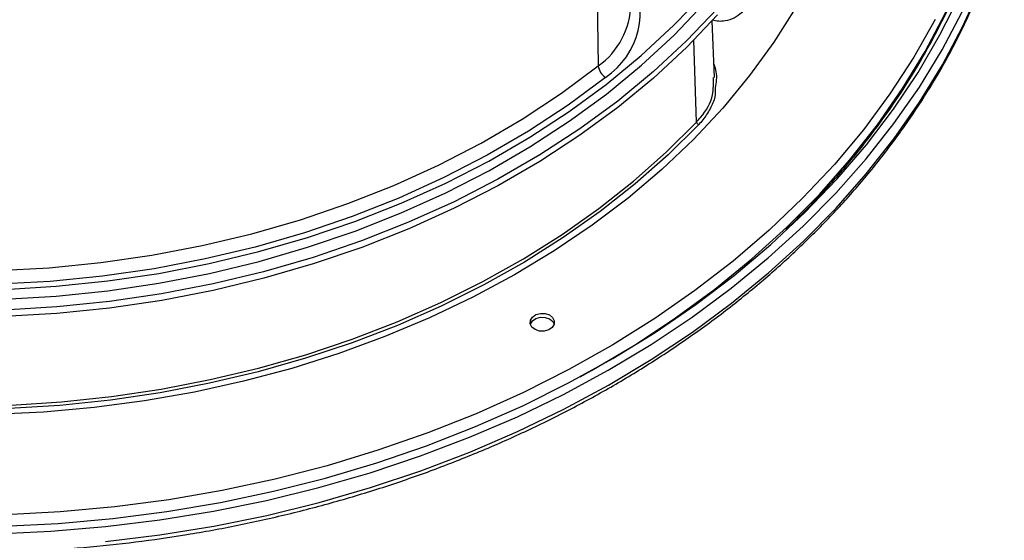
# Model space of a CAD drawing. Units: inches. Extents: x 0.1 to 45.7, y 0 to 35.5.
# Drawn here: x 23.2 to 27.2, y 5.7 to 7.8 of the extents above; entities that cross this region are included whole.
import ezdxf

# ---------------------------------------------------------------- set-up
doc = ezdxf.new("R2010")
doc.units = ezdxf.units.IN

msp = doc.modelspace()

# ---------------------------------------------------------------- linework, layer by layer
at = {"color": 7, "linetype": 'Continuous', "lineweight": 25}
for p, q in [((25.5251, 12.4722), (25.59, 7.6457)), ((26.0609, 7.5985), (26.0518, 7.8289)), ((25.9887, 7.418), (25.9773, 7.7505))]:
    msp.add_line(p, q, dxfattribs=at)
at = {"color": 7, "linetype": 'Continuous', "lineweight": 25, "flags": 128}
for points in [[(23.5934, 5.7165), (23.8135, 5.7436), (24.0315, 5.7791), (24.2468, 5.823), (24.4588, 5.8751), (24.667, 5.9353), (24.8708, 6.0034), (25.0696, 6.0792), (25.263, 6.1625), (25.4504, 6.2532), (25.6312, 6.3509), (25.805, 6.4554), (25.9714, 6.5664), (26.1299, 6.6837), (26.28, 6.8068), (26.4214, 6.9355), (26.5536, 7.0694), (26.6764, 7.2082), (26.7893, 7.3515), (26.8922, 7.4989), (26.9846, 7.6499), (27.0664, 7.8043), (27.1373, 7.9616)], [(25.5167, 6.3848), (25.5624, 6.4102), (25.7366, 6.5137), (25.9034, 6.624), (26.0621, 6.7405), (26.2125, 6.8631), (26.3539, 6.9913), (26.4861, 7.1248), (26.6087, 7.2633), (26.7213, 7.4063), (26.8237, 7.5535), (26.9155, 7.7044), (26.9965, 7.8586), (27.0499, 7.976)], [(22.5512, 6.7566), (22.761, 6.7417), (22.9717, 6.7359), (23.1826, 6.7394), (23.3929, 6.7519), (23.6021, 6.7736), (23.8092, 6.8043), (24.0137, 6.844), (24.2148, 6.8925), (24.4118, 6.9496), (24.6041, 7.0151), (24.7909, 7.0889), (24.9718, 7.1706), (25.1459, 7.26), (25.3128, 7.3567), (25.4719, 7.4605), (25.6225, 7.571), (25.7643, 7.6878), (25.8967, 7.8105), (26.0193, 7.9387)], [(23.1787, 5.7787), (23.4009, 5.7899), (23.6221, 5.8098), (23.8417, 5.8383), (24.0591, 5.8752), (24.2736, 5.9205), (24.4848, 5.9741), (24.692, 6.0357), (24.8946, 6.1054), (25.0921, 6.1827), (25.284, 6.2676), (25.4698, 6.3598), (25.6488, 6.4591), (25.8207, 6.5651), (25.985, 6.6777), (26.1412, 6.7964), (26.2888, 6.9209), (26.4276, 7.051), (26.557, 7.1863), (26.6768, 7.3263), (26.7866, 7.4707), (26.8861, 7.6191), (26.975, 7.7712), (27.0532, 7.9264)], [(26.0727, 7.8788), (25.948, 7.7479), (25.8133, 7.6227), (25.6689, 7.5034), (25.5154, 7.3907), (25.3534, 7.2847), (25.1833, 7.1859), (25.0058, 7.0947), (24.8214, 7.0114), (24.6309, 6.9361), (24.4349, 6.8693), (24.2339, 6.8111), (24.0289, 6.7618), (23.8204, 6.7214), (23.6091, 6.6902), (23.3958, 6.6682), (23.1813, 6.6556), (22.9663, 6.6523), (22.7514, 6.6584), (22.5375, 6.6738)], [(22.5517, 6.7171), (22.7615, 6.7021), (22.9722, 6.6964), (23.1831, 6.6998), (23.3935, 6.7124), (23.6026, 6.7341), (23.8097, 6.7648), (24.0142, 6.8045), (24.2153, 6.8529), (24.4123, 6.91), (24.6046, 6.9756), (24.7915, 7.0493), (24.9723, 7.131), (25.1464, 7.2204), (25.3133, 7.3172), (25.4724, 7.421), (25.6231, 7.5315), (25.7649, 7.6483), (25.8973, 7.771), (26.0198, 7.8991)], [(26.3901, 7.882), (26.3019, 7.7423), (26.2032, 7.6064), (26.0944, 7.4748), (25.9758, 7.3479), (25.8478, 7.2262), (25.7108, 7.11), (25.5651, 6.9996), (25.4114, 6.8955), (25.2501, 6.798), (25.0816, 6.7074), (24.9066, 6.6239), (24.7257, 6.5479), (24.5392, 6.4796), (24.348, 6.4192), (24.1526, 6.3669), (23.9535, 6.3229), (23.7516, 6.2872), (23.5473, 6.2602), (23.3414, 6.2417), (23.1345, 6.2318)], [(23.1485, 5.7485), (23.371, 5.7586), (23.5926, 5.7772), (23.8127, 5.8043), (24.0307, 5.8398), (24.2459, 5.8837), (24.458, 5.9358), (24.6662, 5.9959), (24.87, 6.064), (25.0688, 6.1398), (25.2622, 6.2232), (25.4495, 6.3138), (25.6304, 6.4116), (25.8042, 6.5161), (25.9706, 6.6271), (26.1291, 6.7443), (26.2792, 6.8675), (26.4206, 6.9962), (26.5528, 7.1301), (26.6756, 7.2689), (26.7885, 7.4122), (26.8913, 7.5595), (26.9838, 7.7106), (27.0655, 7.865)], [(26.0731, 7.8524), (25.9484, 7.7216), (25.8136, 7.5963), (25.6693, 7.4771), (25.5158, 7.3643), (25.3537, 7.2583), (25.1837, 7.1596), (25.0061, 7.0683), (24.8218, 6.985), (24.6313, 6.9098), (24.4352, 6.8429), (24.2343, 6.7847), (24.0292, 6.7354), (23.8207, 6.695), (23.6095, 6.6638), (23.3962, 6.6418), (23.1817, 6.6292), (22.9666, 6.6259), (22.7518, 6.632), (22.5379, 6.6475)], [(26.9554, 7.8338), (26.869, 7.6812), (26.7719, 7.5321), (26.6644, 7.387), (26.5468, 7.2463), (26.4194, 7.1103), (26.2826, 6.9794), (26.1367, 6.854), (25.9821, 6.7345), (25.8194, 6.6211), (25.6489, 6.5142), (25.4711, 6.4141), (25.2865, 6.321), (25.0956, 6.2353), (24.899, 6.1571), (24.6971, 6.0868), (24.4907, 6.0244), (24.2802, 5.9701), (24.0662, 5.9241), (23.8493, 5.8866), (23.6302, 5.8576), (23.4094, 5.8373), (23.1876, 5.8255)], [(23.1546, 6.8156), (23.3648, 6.8272), (23.5739, 6.848), (23.781, 6.878), (23.9854, 6.9172), (24.1865, 6.9653), (24.3834, 7.0221), (24.5755, 7.0876), (24.7621, 7.1614), (24.9425, 7.2434), (25.1161, 7.3331), (25.2823, 7.4303), (25.4404, 7.5346), (25.59, 7.6457)], [(25.6189, 7.5994), (25.4676, 7.487), (25.3077, 7.3815), (25.1397, 7.2833), (24.9642, 7.1926), (24.7817, 7.1097), (24.5931, 7.0351), (24.3989, 6.9689), (24.1997, 6.9113), (23.9965, 6.8627), (23.7898, 6.8231), (23.5803, 6.7928), (23.3689, 6.7717), (23.1563, 6.76)], [(25.9967, 7.4074), (25.8728, 7.2845), (25.7399, 7.1669), (25.5982, 7.055), (25.4483, 6.9493), (25.2906, 6.8499), (25.1257, 6.7573), (24.954, 6.6718), (24.7761, 6.5936), (24.5927, 6.523), (24.4042, 6.4601), (24.2114, 6.4053), (24.0147, 6.3587), (23.8149, 6.3204), (23.6126, 6.2905), (23.4084, 6.2692), (23.203, 6.2566)], [(23.2103, 6.2705), (23.4147, 6.2834), (23.6178, 6.3049), (23.819, 6.3349), (24.0177, 6.3733), (24.2133, 6.4199), (24.4051, 6.4746), (24.5925, 6.5373), (24.7749, 6.6078), (24.9517, 6.6857), (25.1224, 6.7709), (25.2865, 6.8631), (25.4433, 6.962), (25.5924, 7.0673), (25.7333, 7.1786), (25.8655, 7.2957), (25.9887, 7.418)], [(25.3921, 6.636), (25.4052, 6.6256), (25.4119, 6.6123), (25.4112, 6.598), (25.4033, 6.585), (25.3892, 6.5752), (25.3712, 6.5701), (25.3521, 6.5705), (25.3346, 6.5763), (25.3215, 6.5866), (25.3147, 6.5999), (25.3154, 6.6142), (25.3234, 6.6272), (25.3374, 6.637), (25.3554, 6.6421), (25.3746, 6.6418), (25.3921, 6.636)], [(25.3154, 6.5976), (25.3156, 6.5984), (25.3236, 6.6114), (25.3376, 6.6212), (25.3556, 6.6263), (25.3748, 6.6259), (25.3923, 6.6201)], [(25.3923, 6.6201), (25.4054, 6.6098), (25.4115, 6.5989)]]:
    msp.add_lwpolyline(points, dxfattribs=at)
at = {"color": 7, "linetype": 'Continuous', "lineweight": 25}
for centre, radius, start, end in [((25.4418, 7.8642), 0.3186, 303.7744, 28.8369), ((25.4058, 7.9034), 0.3168, 305.5562, 358.7692), ((25.6564, 7.655), 0.0671, 187.9507, 235.9726), ((26.0031, 7.4206), 0.0146, 190.0993, 243.829)]:
    msp.add_arc(centre, radius, start, end, dxfattribs=at)
for points, knots in [([(19.8003, 6.7486), (19.825, 6.7279), (19.8966, 6.668), (20.0209, 6.5731), (20.1753, 6.4658), (20.3368, 6.3645), (20.5048, 6.2693), (20.679, 6.1804), (20.8588, 6.0981), (21.044, 6.0226), (21.234, 5.954), (21.4284, 5.8925), (21.6267, 5.8382), (21.8284, 5.7913), (22.033, 5.7519), (22.2401, 5.7201), (22.4491, 5.696), (22.6595, 5.6796), (22.8708, 5.6709), (23.0825, 5.67), (23.2941, 5.6769), (23.5051, 5.6916), (23.7149, 5.714), (23.9231, 5.744), (24.1292, 5.7817), (24.3326, 5.8269), (24.5328, 5.8795), (24.7294, 5.9394), (24.9219, 6.0064), (25.1099, 6.0804), (25.2928, 6.1612), (25.4702, 6.2486), (25.6417, 6.3424), (25.8069, 6.4424), (25.9654, 6.5483), (26.1167, 6.6599), (26.2605, 6.777), (26.3964, 6.8991), (26.5242, 7.0261), (26.6435, 7.1576), (26.7539, 7.2933), (26.8553, 7.4329), (26.9473, 7.576), (27.0298, 7.7222), (27.1027, 7.8713), (27.165, 8.0228), (27.2095, 8.1481), (27.2295, 8.2233), (27.2357, 8.2467)], [0, 0, 0, 0, 0.011754, 0.03398, 0.05621, 0.078444, 0.100681, 0.12292, 0.14516, 0.167401, 0.189642, 0.211884, 0.234125, 0.256367, 0.278607, 0.300848, 0.323089, 0.345329, 0.367569, 0.389809, 0.412049, 0.43429, 0.456531, 0.478772, 0.501014, 0.523257, 0.5455, 0.567745, 0.58999, 0.612235, 0.634482, 0.656729, 0.678975, 0.701222, 0.723467, 0.74571, 0.767952, 0.790189, 0.812423, 0.83465, 0.856871, 0.879083, 0.901286, 0.923478, 0.945658, 0.967826, 0.989982, 1, 1, 1, 1]), ([(26.3505, 6.9815), (26.3859, 7.0158), (26.464, 7.0916), (26.5748, 7.2145), (26.6844, 7.3485), (26.7847, 7.4865), (26.8759, 7.6279), (26.9569, 7.7727), (27.0141, 7.8865), (27.0409, 7.9527), (27.0474, 7.9689)], [0, 0, 0, 0, 0.115767, 0.255695, 0.395594, 0.535457, 0.675278, 0.815053, 0.954777, 1, 1, 1, 1]), ([(26.1896, 7.9336), (26.1904, 7.9296), (26.1934, 7.9146), (26.1899, 7.8888), (26.1722, 7.8601), (26.1426, 7.8383), (26.1094, 7.8282), (26.0781, 7.8253), (26.0606, 7.8291), (26.0517, 7.8311)], [0, 0, 0, 0, 0.0656677, 0.2430672, 0.4197438, 0.5963962, 0.7734299, 0.8851266, 1, 1, 1, 1]), ([(26.0588, 7.6522), (26.0621, 7.6421), (26.0725, 7.6099), (26.0675, 7.5782), (26.064, 7.5564)], [0, 0, 0, 0, 0.315782, 1, 1, 1, 1]), ([(25.9887, 7.418), (25.9942, 7.4242), (26.0241, 7.4574), (26.0585, 7.5175), (26.0571, 7.5749), (26.0565, 7.5986)], [0, 0, 0, 0, 0.1179876, 0.6356043, 1, 1, 1, 1]), ([(26.064, 7.5564), (26.0642, 7.5443), (26.0646, 7.5149), (26.044, 7.4715), (26.0207, 7.434), (26.0024, 7.4137), (25.9967, 7.4074)], [0, 0, 0, 0, 0.221798, 0.538892, 0.855986, 1, 1, 1, 1])]:
    msp.add_open_spline(points, degree=3, knots=knots, dxfattribs=at)

doc.saveas('drawing.dxf')
